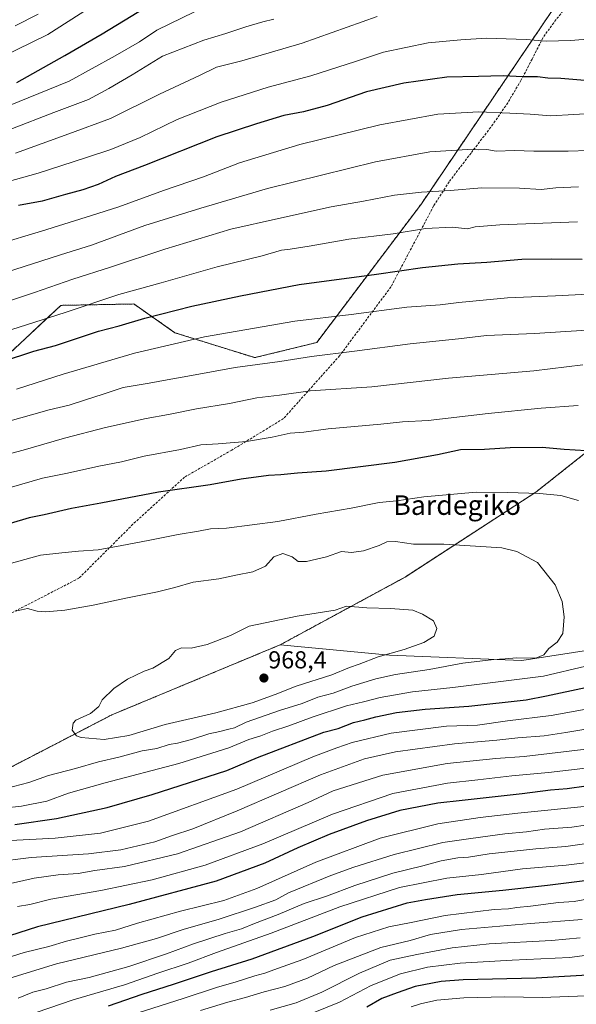
# Model space of a CAD drawing. Units: metres. Extents: x 617208 to 620646, y 4757195 to 4759567.
# Drawn here: x 617937 to 618165, y 4757660 to 4758062 of the extents above; entities that cross this region are included whole.
import ezdxf
from ezdxf.enums import TextEntityAlignment as Align

# ---------------------------------------------------------------- set-up
doc = ezdxf.new("R2010")
doc.units = ezdxf.units.M
doc.header["$MEASUREMENT"] = 0
doc.linetypes.add('TRAZOS', pattern=[0.75, 0.5, -0.25])
doc.linetypes.add('TRAZOSX2', pattern=[1.5, 1, -0.5])
for name, color, linetype, lineweight in [('Arbolado forestal', 92, 'TRAZOS', 0), ('Arbolado forestal CxS', 92, 'Continuous', 0), ('Carátula', 7, 'Continuous', 5), ('Curva de nivel maestra', 36, 'Continuous', 30), ('Curva de nivel normal', 36, 'Continuous', 0), ('Matorral', 135, 'Continuous', 0), ('Matorral CxS', 135, 'Continuous', 0), ('Pastizal CxS', 92, 'Continuous', 0), ('Punto de cota en terreno', 7, 'Continuous', 0), ('Rótulo de punto de cota en terreno', 19, 'Continuous', 0), ('Senda', 19, 'TRAZOSX2', 0), ('Texto cartográfico', 19, 'Continuous', 0)]:
    doc.layers.add(name, color=color, linetype=linetype, lineweight=lineweight)
doc.styles.add('Arial', font='txt', dxfattribs={"height": 0.2})

# ---------------------------------------------------------------- blocks, each defined once
blk = doc.blocks.new('*U161')
at = {"layer": 'Arbolado forestal CxS', "color": 92, "linetype": 'Continuous', "lineweight": 0}
blk.add_polyline3d([(618157.04, 4758069.18, 889.54), (618101.36, 4757986.82, 916.49), (618101.36, 4757986.82, 916.49), (618058.56, 4757930.1, 933.33), (618033.26, 4757923.91, 934.34), (618000.66, 4757934.09, 928.55), (617983.92, 4757945.84, 922.24), (617954.06, 4757945.28, 918.63), (617929.07, 4757921.94, 924.9)], dxfattribs=at)
blk = doc.blocks.new('*U170')
at = {"layer": 'Curva de nivel normal', "color": 36, "linetype": 'Continuous', "lineweight": 0}
for points in [[(617933.67, 4758017.27, 885), (617951.25, 4758024.06, 885), (617965.4, 4758029.46, 885), (617973.67, 4758033.93, 885), (617983.16, 4758039.53, 885), (617995.62, 4758047.14, 885), (618012.49, 4758053.68, 885), (618021.49, 4758056.31, 885), (618029.64, 4758059.1, 885), (618036.49, 4758061.17, 885), (618041, 4758062.18, 885)], [(618166.13, 4757686.86, 885), (618154.44, 4757685.71, 885), (618129, 4757684.45, 885), (618113.87, 4757682.76, 885), (618099.49, 4757679.99, 885), (618088.54, 4757677.77, 885), (618076, 4757672.45, 885), (618060.62, 4757664.68, 885), (618050.15, 4757660.33, 885), (618039.52, 4757657.34, 885)]]:
    blk.add_polyline3d(points, dxfattribs=at)
blk = doc.blocks.new('*U179')
at = {"layer": 'Curva de nivel normal', "color": 36, "linetype": 'Continuous', "lineweight": 0}
for points in [[(618011.12, 4757657.13, 890), (618022.25, 4757660.55, 890), (618029.48, 4757662.42, 890), (618037.06, 4757664.74, 890), (618045.59, 4757667.01, 890), (618054.73, 4757670.39, 890), (618065.67, 4757675.47, 890), (618084.68, 4757682.9, 890), (618096.68, 4757685.74, 890), (618105.06, 4757688.18, 890), (618117.68, 4757690.2, 890), (618145.89, 4757692.68, 890), (618166.91, 4757694.38, 890)], [(618083.22, 4758063.3, 890), (618052.66, 4758052.46, 890), (618027.95, 4758045.22, 890), (618017.66, 4758042.63, 890), (618010.68, 4758039.14, 890), (617994.37, 4758031.64, 890), (617974.3, 4758021.66, 890), (617957.32, 4758015.33, 890), (617935.54, 4758007.43, 890)]]:
    blk.add_polyline3d(points, dxfattribs=at)
blk = doc.blocks.new('*U185')
at = {"layer": 'Curva de nivel normal', "color": 36, "linetype": 'Continuous', "lineweight": 0}
for points in [[(617935.91, 4757911.05, 930), (617954.98, 4757917.12, 930), (617984.1, 4757925.69, 930), (618012.75, 4757932.44, 930), (618049.67, 4757938.85, 930), (618072.67, 4757941.49, 930), (618095.33, 4757944.51, 930), (618109, 4757945.47, 930), (618116.67, 4757946.4, 930), (618136.46, 4757948.35, 930), (618156.15, 4757949.17, 930), (618169.46, 4757949.85, 930)], [(618175.47, 4757757.05, 930), (618153.2, 4757754.37, 930), (618138.27, 4757753.02, 930), (618124.33, 4757751.35, 930), (618112, 4757750.09, 930), (618089.59, 4757745.79, 930), (618065.04, 4757737.34, 930), (618036.59, 4757725.25, 930), (618013, 4757716.52, 930), (617991.33, 4757710.56, 930), (617970.33, 4757706.22, 930), (617950, 4757702.63, 930), (617941.33, 4757700.42, 930), (617936.33, 4757699.59, 930)]]:
    blk.add_polyline3d(points, dxfattribs=at)
blk = doc.blocks.new('*U188')
at = {"layer": 'Curva de nivel normal', "color": 36, "linetype": 'Continuous', "lineweight": 0}
for points in [[(617932.67, 4758026.85, 880), (617957.46, 4758036.91, 880), (617976.19, 4758047.23, 880), (617986.13, 4758053, 880), (617993.24, 4758057.68, 880), (618008.62, 4758065.26, 880)], [(618187.6, 4757682.21, 880), (618161.83, 4757678.74, 880), (618138.32, 4757677.66, 880), (618117.12, 4757676.46, 880), (618103.79, 4757674.81, 880), (618092.78, 4757672.08, 880), (618080.8, 4757667.34, 880), (618067.85, 4757660.59, 880), (618052.8, 4757654.4, 880)]]:
    blk.add_polyline3d(points, dxfattribs=at)
blk = doc.blocks.new('*U198')
at = {"layer": 'Curva de nivel normal', "color": 36, "linetype": 'Continuous', "lineweight": 0}
for points in [[(618097.08, 4757658.6, 870), (618101, 4757659.84, 870), (618107.59, 4757661.35, 870), (618118.7, 4757662.34, 870), (618135.34, 4757662.78, 870), (618150.67, 4757662.46, 870), (618175.89, 4757663.42, 870)], [(617973.66, 4758072.01, 870), (617948.76, 4758056.02, 870), (617916.58, 4758040.33, 870)]]:
    blk.add_polyline3d(points, dxfattribs=at)
blk = doc.blocks.new('*U205')
at = {"layer": 'Curva de nivel normal', "color": 36, "linetype": 'Continuous', "lineweight": 0}
for points in [[(617933.23, 4757670.34, 915), (617952.29, 4757676.16, 915), (617978.87, 4757682.64, 915), (617993.08, 4757686.52, 915), (618003.98, 4757690.25, 915), (618018.78, 4757694.44, 915), (618033.58, 4757699.38, 915), (618041.8, 4757702.37, 915), (618047, 4757705.25, 915), (618064.37, 4757712.3, 915), (618073.69, 4757715.76, 915), (618090.17, 4757720.88, 915), (618110.13, 4757725.78, 915), (618121.51, 4757727.48, 915), (618135.4, 4757729.39, 915), (618144.28, 4757730.19, 915), (618151.62, 4757731.29, 915), (618162.76, 4757732.1, 915), (618168.37, 4757732.9, 915)], [(618165.47, 4757993.7, 915), (618156.19, 4757993.31, 915), (618150.28, 4757992.63, 915), (618141.32, 4757993.12, 915), (618126, 4757993.29, 915), (618113, 4757992.27, 915), (618101.33, 4757991.6, 915), (618090.33, 4757990.3, 915), (618077.7, 4757987.89, 915), (618064.45, 4757985.53, 915), (618042.89, 4757980.8, 915), (618023.45, 4757976.38, 915), (617996.53, 4757968.28, 915), (617974.4, 4757960.94, 915), (617958.93, 4757955.98, 915), (617943.34, 4757950.52, 915), (617928.43, 4757945.62, 915)]]:
    blk.add_polyline3d(points, dxfattribs=at)
blk = doc.blocks.new('*U220')
at = {"layer": 'Curva de nivel normal', "color": 36, "linetype": 'Continuous', "lineweight": 0}
for points in [[(617930.64, 4757934.33, 920), (617955.89, 4757942.43, 920), (617977.72, 4757949.76, 920), (617995, 4757954.54, 920), (618017.91, 4757961.07, 920), (618036.31, 4757965.55, 920), (618044.24, 4757967.85, 920), (618047.77, 4757968.18, 920), (618055.48, 4757969.42, 920), (618071.68, 4757972.36, 920), (618089.73, 4757974.54, 920), (618103, 4757976.69, 920), (618113.97, 4757977.21, 920), (618120.21, 4757976.6, 920), (618123.26, 4757977.34, 920), (618133.39, 4757978.24, 920), (618165.13, 4757979.47, 920)], [(618171.89, 4757740.94, 920), (618140.67, 4757737.81, 920), (618125.33, 4757735.95, 920), (618108, 4757733.48, 920), (618084.54, 4757727.51, 920), (618058.15, 4757717.8, 920), (618034.11, 4757707.01, 920), (618020.63, 4757702.1, 920), (618002.91, 4757697.7, 920), (617985.33, 4757692.79, 920), (617976.33, 4757690.04, 920), (617968, 4757688.35, 920), (617962.56, 4757686.95, 920), (617956.42, 4757685.52, 920), (617949.22, 4757683.33, 920), (617939.07, 4757680.84, 920), (617928.98, 4757677.76, 920)]]:
    blk.add_polyline3d(points, dxfattribs=at)
blk = doc.blocks.new('*U222')
at = {"layer": 'Curva de nivel normal', "color": 36, "linetype": 'Continuous', "lineweight": 0}
blk.add_polyline3d([(617944.75, 4758064.29, 865), (617935.44, 4758059.47, 865)], dxfattribs=at)
blk = doc.blocks.new('*U236')
at = {"layer": 'Curva de nivel maestra', "color": 36, "linetype": 'Continuous', "lineweight": 30}
for points in [[(617936.09, 4758036.34, 875), (617955.7, 4758047.37, 875), (617970.89, 4758056.29, 875), (617994.59, 4758070.74, 875)], [(618173.83, 4757671.81, 875), (618148.21, 4757670.4, 875), (618118.34, 4757669.68, 875), (618109.39, 4757668.96, 875), (618098.8, 4757666.97, 875), (618091.42, 4757664.42, 875), (618085.1, 4757661.99, 875), (618079.04, 4757658.5, 875)]]:
    blk.add_polyline3d(points, dxfattribs=at)
blk = doc.blocks.new('*U237')
at = {"layer": 'Curva de nivel maestra', "color": 36, "linetype": 'Continuous', "lineweight": 30}
for points in [[(617930.21, 4757922.31, 925), (617942.97, 4757926.51, 925), (617951.94, 4757928.94, 925), (617969.46, 4757934.7, 925), (617977.92, 4757936.92, 925), (617988.34, 4757940.02, 925), (618007.51, 4757944.95, 925), (618027.43, 4757949.17, 925), (618051.43, 4757953.87, 925), (618083.04, 4757958.04, 925), (618101.75, 4757960.76, 925), (618116.24, 4757962.29, 925), (618128.04, 4757962.89, 925), (618142.38, 4757964.09, 925), (618154.34, 4757964.35, 925), (618167.03, 4757964.12, 925)], [(618168.65, 4757748.84, 925), (618160.84, 4757747.69, 925), (618154.03, 4757747.18, 925), (618142.51, 4757745.66, 925), (618118, 4757742.9, 925), (618108, 4757741.9, 925), (618092.53, 4757738.91, 925), (618078.88, 4757734.68, 925), (618063.67, 4757729.05, 925), (618050.86, 4757723.64, 925), (618037.43, 4757717.4, 925), (618017.53, 4757710.02, 925), (617982.01, 4757700.4, 925), (617944.59, 4757691.29, 925), (617929.31, 4757686.43, 925)]]:
    blk.add_polyline3d(points, dxfattribs=at)
blk = doc.blocks.new('5PATER')
at = {"layer": 'Carátula', "linetype": 'Continuous', "lineweight": 5}
h = blk.add_hatch(color=250, dxfattribs=at)
edge = h.paths.add_edge_path()
edge.add_ellipse((0, 0.01), major_axis=(-1.33, -1.34), ratio=0.999422, start_angle=0, end_angle=360)

msp = doc.modelspace()

# ---------------------------------------------------------------- linework, layer by layer
at = {"layer": 'Arbolado forestal', "color": 92, "linetype": 'TRAZOS', "lineweight": 0}
for points in [[(618324, 4758112.99, 853.69), (618356.01, 4758100.26, 859.35), (618346.88, 4758078.49, 871.12), (618326.45, 4758048.88, 886.66), (618309.18, 4758020.6, 901.49), (618286.77, 4757995.4, 913.37), (618253.51, 4757972.54, 922.65), (618225.54, 4757938.35, 934.56), (618195.62, 4757906.65, 944.04), (618148.02, 4757868.91, 954.83), (618094.64, 4757834.23, 962.81), (618043.67, 4757806.59, 967.02)], [(617929.07, 4757921.94, 924.9), (617954.06, 4757945.28, 918.63), (617983.92, 4757945.84, 922.24), (618000.66, 4757934.09, 928.55), (618033.25, 4757923.91, 934.34), (618058.56, 4757930.1, 933.33), (618101.36, 4757986.82, 916.49), (618157.04, 4758069.18, 889.54)], [(618043.67, 4757806.59, 967.02), (618035.79, 4757803.3, 966.76), (617974.93, 4757777.97, 965.75), (617918.91, 4757748.96, 961.64), (617899.55, 4757765.11, 963.94), (617898.63, 4757780.34, 964.37), (617865.07, 4757773.99, 963.39), (617833.1, 4757749.88, 964.53), (617811.03, 4757740.47, 966.03), (617803.47, 4757737.25, 966.45), (617802.51, 4757734.9, 966.5), (617796.17, 4757719.32, 967.02), (617807.17, 4757708.73, 964.56), (617800.61, 4757685.1, 959.93), (617750.86, 4757660.66, 972.95), (617726.56, 4757651.08, 977.9), (617686.51, 4757635.3, 982.42)]]:
    msp.add_polyline3d(points, dxfattribs=at)
at = {"layer": 'Arbolado forestal CxS', "color": 92, "linetype": 'Continuous', "lineweight": 0}
for points in [[(618346.88, 4758078.49, 871.12), (618326.45, 4758048.88, 886.66), (618309.18, 4758020.6, 901.49), (618286.77, 4757995.4, 913.37), (618253.51, 4757972.54, 922.65), (618225.54, 4757938.34, 934.56), (618195.62, 4757906.65, 944.04), (618148.02, 4757868.91, 954.83), (618094.64, 4757834.23, 962.81), (618043.68, 4757806.59, 967.02), (618035.79, 4757803.3, 966.76), (617974.94, 4757777.97, 965.75), (617918.91, 4757748.96, 961.64)], [(617929.07, 4757921.94, 924.9), (617954.06, 4757945.28, 918.63), (617983.92, 4757945.84, 922.24), (618000.66, 4757934.09, 928.55), (618033.26, 4757923.91, 934.34), (618058.56, 4757930.1, 933.33), (618101.36, 4757986.82, 916.49), (618157.04, 4758069.18, 889.54)]]:
    msp.add_polyline3d(points, dxfattribs=at)
at = {"layer": 'Curva de nivel maestra', "color": 36, "linetype": 'Continuous', "lineweight": 30}
for points in [[(618168.07, 4758037.1, 900), (618158.33, 4758037.96, 900), (618153, 4758038.18, 900), (618148.7, 4758038.62, 900), (618142.8, 4758038.71, 900), (618134.7, 4758039.06, 900), (618124.67, 4758038.75, 900), (618111.67, 4758038.54, 900), (618094.14, 4758036.14, 900), (618078.91, 4758032.52, 900), (618062.81, 4758026.98, 900), (618053.17, 4758024.3, 900), (618045.18, 4758022.8, 900), (618034.03, 4758019.45, 900), (618017.75, 4758014.09, 900), (617988.25, 4758002.41, 900), (617976.33, 4757997.95, 900), (617969.27, 4757994.69, 900), (617963, 4757992.43, 900), (617956, 4757990.63, 900), (617946.46, 4757987.8, 900), (617936.73, 4757986.02, 900)], [(618177.53, 4757885.32, 950), (618159.69, 4757886.43, 950), (618150.67, 4757887.26, 950), (618137.6, 4757887.05, 950), (618127.05, 4757886.32, 950), (618117.26, 4757886.27, 950), (618107.83, 4757884.15, 950), (618090.4, 4757881.04, 950), (618062.46, 4757877.58, 950), (618050.74, 4757876.75, 950), (618043.97, 4757876.05, 950), (618038.87, 4757875.78, 950), (618027.64, 4757874.2, 950), (618015, 4757871.92, 950), (617994, 4757868.98, 950), (617970.41, 4757864.48, 950), (617958.44, 4757862.33, 950), (617947.24, 4757859.66, 950), (617941.12, 4757858.51, 950), (617933.33, 4757856.08, 950)], [(617935.2, 4757733.2, 950), (617952.25, 4757735.59, 950), (617972.94, 4757740.05, 950), (617991.38, 4757745.35, 950), (618021.9, 4757755.25, 950), (618034.36, 4757760.58, 950), (618061.4, 4757770.87, 950), (618067.34, 4757772.44, 950), (618073.54, 4757774.82, 950), (618078.2, 4757775.88, 950), (618082.74, 4757777.21, 950), (618091.13, 4757778.97, 950), (618102.83, 4757780.29, 950), (618120.65, 4757781.46, 950), (618144.17, 4757784.05, 950), (618152.39, 4757785.66, 950), (618168.36, 4757789.16, 950)], [(617973.51, 4757659.04, 900), (617987.29, 4757663.84, 900), (618000.06, 4757667.86, 900), (618015.53, 4757673.03, 900), (618032.23, 4757678.2, 900), (618056.95, 4757687.45, 900), (618077.11, 4757695.4, 900), (618095.53, 4757701.17, 900), (618103, 4757702.57, 900), (618115.98, 4757704.49, 900), (618134.6, 4757706.38, 900), (618152.86, 4757708.42, 900), (618173.51, 4757710.9, 900)]]:
    msp.add_polyline3d(points, dxfattribs=at)
at = {"layer": 'Curva de nivel normal', "color": 36, "linetype": 'Continuous', "lineweight": 0}
for points in [[(617929.73, 4757995.13, 895), (617944.82, 4757999.24, 895), (617964.08, 4758005.63, 895), (617974.52, 4758008.94, 895), (617986.5, 4758013.92, 895), (618001.55, 4758021.18, 895), (618019.53, 4758028.36, 895), (618038.72, 4758034.4, 895), (618056.16, 4758039.06, 895), (618074.35, 4758044.93, 895), (618085.81, 4758048.78, 895), (618104.14, 4758052.5, 895), (618117.46, 4758053.8, 895), (618127.83, 4758054.44, 895), (618144.07, 4758053.91, 895), (618152.33, 4758053.18, 895), (618162.33, 4758053.46, 895), (618170.67, 4758054.17, 895)], [(618173, 4758023.82, 905), (618154.22, 4758022.78, 905), (618145.78, 4758023.44, 905), (618137.5, 4758023.84, 905), (618124.83, 4758024.42, 905), (618108.07, 4758023.36, 905), (618084.4, 4758019.07, 905), (618051.6, 4758011.01, 905), (618027.07, 4758003.52, 905), (618012.33, 4757997.79, 905), (617996, 4757992.18, 905), (617977.81, 4757985.53, 905), (617966.58, 4757982.02, 905), (617946.11, 4757975.56, 905), (617927.87, 4757970.19, 905)], [(617931.39, 4757958.76, 910), (617953.97, 4757965.98, 910), (617966.52, 4757969.9, 910), (617988.41, 4757977.9, 910), (618011.22, 4757984.93, 910), (618038.52, 4757993.08, 910), (618082.61, 4758003.87, 910), (618104.77, 4758008.03, 910), (618120.1, 4758009, 910), (618124.83, 4758008.87, 910), (618127.98, 4758008.97, 910), (618131.92, 4758008.31, 910), (618139.33, 4758008.6, 910), (618147.28, 4758008.28, 910), (618161.31, 4758008.32, 910), (618194.41, 4758009.42, 910)], [(617931.5, 4757897.53, 935), (617949.25, 4757902.54, 935), (617957.52, 4757904.47, 935), (617964.55, 4757906.84, 935), (617970.87, 4757908.79, 935), (617979.55, 4757911.74, 935), (617990.13, 4757913.42, 935), (617997.53, 4757914.9, 935), (618005.94, 4757916.29, 935), (618025.25, 4757919.87, 935), (618043.5, 4757922.34, 935), (618056.43, 4757924.41, 935), (618074.02, 4757926.52, 935), (618096.67, 4757929.55, 935), (618116.47, 4757931.63, 935), (618127.87, 4757932.96, 935), (618147.47, 4757933.85, 935), (618175.28, 4757935.55, 935)], [(618167.25, 4757921, 940), (618147.17, 4757918.51, 940), (618112.41, 4757915.57, 940), (618081.05, 4757912, 940), (618055.87, 4757910.34, 940), (618043.4, 4757908.64, 940), (618034.16, 4757907.48, 940), (618022.97, 4757905.13, 940), (618009.43, 4757903.02, 940), (617998, 4757900.64, 940), (617988.84, 4757899.02, 940), (617972.34, 4757895.34, 940), (617955.5, 4757891.01, 940), (617938.67, 4757886.15, 940), (617916.81, 4757880.44, 940)], [(618165.33, 4757904.36, 945), (618150.17, 4757903.27, 945), (618128.55, 4757901.08, 945), (618104.02, 4757898.28, 945), (618093.55, 4757897.68, 945), (618084.72, 4757896.77, 945), (618063.23, 4757894.8, 945), (618053.25, 4757893.4, 945), (618047.78, 4757893.08, 945), (618040.4, 4757891.43, 945), (618029.84, 4757889.7, 945), (618018.26, 4757888.66, 945), (618011.18, 4757888.24, 945), (618002.9, 4757886.37, 945), (617988.09, 4757883.61, 945), (617978.8, 4757881.4, 945), (617969.6, 4757879.62, 945), (617956.8, 4757876.76, 945), (617946.61, 4757874.69, 945), (617933.92, 4757870.93, 945)], [(617932.94, 4757839.65, 955), (617945.7, 4757843.21, 955), (617954.43, 4757844.22, 955), (617961.29, 4757844.86, 955), (617969.33, 4757845.32, 955), (617979, 4757847.21, 955), (617989.67, 4757849.17, 955), (618002, 4757851.69, 955), (618010.31, 4757853.04, 955), (618015.14, 4757853.93, 955), (618021.65, 4757854.24, 955), (618042.66, 4757856.96, 955), (618058.29, 4757859.95, 955), (618072.66, 4757862.37, 955), (618084, 4757864.68, 955), (618091.33, 4757865.45, 955), (618102.33, 4757867, 955), (618123.71, 4757868.92, 955), (618136.51, 4757868.76, 955), (618149.6, 4757868.46, 955), (618158.21, 4757867.6, 955), (618165.54, 4757865.55, 955)], [(617935.56, 4757820.32, 960), (617940.41, 4757821.44, 960), (617944.38, 4757820.31, 960), (617947.94, 4757820.02, 960), (617955.67, 4757820.77, 960), (617967.25, 4757822.77, 960), (617980.66, 4757825.7, 960), (617993.49, 4757828.17, 960), (618000.65, 4757830.02, 960), (618008.07, 4757832.22, 960), (618018.63, 4757833.5, 960), (618025.49, 4757835.08, 960), (618032.49, 4757836.36, 960), (618037.61, 4757838.76, 960), (618041.09, 4757842.5, 960), (618044.75, 4757843.86, 960), (618048.6, 4757842.57, 960), (618050.95, 4757840.68, 960), (618054.33, 4757840.6, 960), (618062.6, 4757842.5, 960), (618068.68, 4757844.65, 960), (618072.79, 4757844.34, 960), (618077.61, 4757844.95, 960), (618084, 4757847.11, 960), (618087.14, 4757848.66, 960), (618090.7, 4757848.8, 960), (618098.09, 4757847.7, 960), (618110.49, 4757847.67, 960), (618134.1, 4757846.18, 960), (618140.32, 4757844.73, 960), (618148.72, 4757840.21, 960), (618155.97, 4757831.1, 960), (618158.75, 4757824.29, 960), (618159.68, 4757818, 960), (618159.05, 4757811.22, 960), (618156.72, 4757807.66, 960), (618153.39, 4757805.06, 960), (618151.29, 4757802.54, 960), (618148.02, 4757801.17, 960), (618140.12, 4757801.26, 960), (618135.53, 4757800.85, 960), (618130.86, 4757800.63, 960), (618118.23, 4757799.03, 960), (618104.48, 4757796.54, 960), (618090.77, 4757794.5, 960), (618082.64, 4757792.66, 960), (618072.97, 4757789.67, 960), (618065.22, 4757786.85, 960), (618058.99, 4757785.12, 960), (618052.63, 4757782.53, 960), (618043.33, 4757779.7, 960), (618029.68, 4757775.03, 960), (618024.98, 4757772.67, 960), (618022.66, 4757772.14, 960), (618019.05, 4757771.15, 960), (618014.53, 4757770.2, 960), (618007.38, 4757767.91, 960), (618001.66, 4757766.4, 960), (617998.29, 4757765.86, 960), (617993.22, 4757764.27, 960), (617987.3, 4757763.2, 960), (617977.8, 4757760.68, 960), (617969.41, 4757758.72, 960), (617960.06, 4757756.07, 960), (617949.07, 4757753.14, 960), (617940.95, 4757750.36, 960), (617928.35, 4757747.07, 960)], [(617971.81, 4757767.88, 965), (617981.87, 4757769.47, 965), (617996.67, 4757774.06, 965), (618017.33, 4757778.77, 965), (618032.2, 4757782.87, 965), (618041.61, 4757786.28, 965), (618050.17, 4757789.72, 965), (618064.74, 4757794.36, 965), (618071.99, 4757797.36, 965), (618075.92, 4757798.67, 965), (618083.67, 4757801.64, 965), (618094.33, 4757804.68, 965), (618102.33, 4757807.56, 965), (618106.48, 4757810.17, 965), (618107.61, 4757813.22, 965), (618106.23, 4757816.32, 965), (618101.76, 4757819.06, 965), (618097.86, 4757820.69, 965), (618088.64, 4757821.45, 965), (618079.06, 4757821.72, 965), (618070.72, 4757822.34, 965), (618066.03, 4757820.67, 965), (618050.56, 4757818.23, 965), (618031.02, 4757814.16, 965), (618023.41, 4757810.42, 965), (618013.85, 4757806.76, 965), (618007.33, 4757805.23, 965), (618003.33, 4757805.34, 965), (618000.89, 4757804.3, 965), (617998.23, 4757800.94, 965), (617991.57, 4757797.07, 965), (617988.06, 4757795.76, 965), (617981.33, 4757792.49, 965), (617975.67, 4757788.79, 965), (617970.9, 4757784.11, 965), (617969.61, 4757781.34, 965), (617966.17, 4757778.46, 965), (617960.18, 4757775.84, 965), (617959.06, 4757774.56, 965), (617958.7, 4757771.71, 965), (617960.41, 4757769.44, 965), (617962.33, 4757768.67, 965), (617971.81, 4757767.88, 965)], [(618168.51, 4757797.84, 955), (618151.14, 4757793.79, 955), (618114.11, 4757789.16, 955), (618097.67, 4757787.41, 955), (618084.43, 4757785.08, 955), (618077.72, 4757783.22, 955), (618070.76, 4757781.67, 955), (618056.67, 4757777.02, 955), (618047.16, 4757773.46, 955), (618040.46, 4757771.28, 955), (618035.74, 4757769.38, 955), (618030.81, 4757767.82, 955), (618022.7, 4757764.49, 955), (618002.28, 4757758.07, 955), (617972.18, 4757750.19, 955), (617957.2, 4757745.91, 955), (617948.27, 4757742.72, 955), (617938.04, 4757740.66, 955), (617930.48, 4757739.89, 955)], [(617933.52, 4757726.6, 945), (617951.73, 4757727.6, 945), (617970.24, 4757729.55, 945), (617989.89, 4757734.57, 945), (618025.89, 4757747.6, 945), (618057.01, 4757760.86, 945), (618066.83, 4757764.5, 945), (618072.98, 4757766.69, 945), (618088.94, 4757770.43, 945), (618111.58, 4757773.29, 945), (618124.23, 4757773.78, 945), (618136.49, 4757775.54, 945), (618154.36, 4757777.71, 945), (618171.58, 4757780.88, 945)], [(617926.67, 4757717.76, 940), (617942, 4757719.73, 940), (617965.33, 4757721.18, 940), (617978.62, 4757722.78, 940), (617992.5, 4757726.04, 940), (617999.62, 4757728.6, 940), (618008.02, 4757731.36, 940), (618026.09, 4757738.67, 940), (618060.05, 4757753.38, 940), (618078.1, 4757760.04, 940), (618090.69, 4757762.81, 940), (618114.86, 4757766.11, 940), (618132.15, 4757767.55, 940), (618140.71, 4757768.55, 940), (618151.4, 4757769.43, 940), (618160.26, 4757770.77, 940), (618178.34, 4757773.68, 940)], [(618172, 4757764.32, 935), (618143.33, 4757760.94, 935), (618131.67, 4757760.07, 935), (618111.89, 4757758.05, 935), (618085.57, 4757753.3, 935), (618065.23, 4757746.86, 935), (618055.13, 4757742.08, 935), (618027.43, 4757730.1, 935), (618001.69, 4757721.17, 935), (617979.99, 4757716.03, 935), (617967.95, 4757714.29, 935), (617961.12, 4757713.19, 935), (617952.98, 4757712.59, 935), (617943.15, 4757711.21, 935), (617929.1, 4757708.06, 935)], [(618173.67, 4757726.02, 910), (618160.33, 4757724.22, 910), (618148.11, 4757723.27, 910), (618128.99, 4757721.22, 910), (618120.6, 4757719.84, 910), (618116.21, 4757719.48, 910), (618109.33, 4757718.32, 910), (618101.92, 4757716.31, 910), (618089.7, 4757713.31, 910), (618074.11, 4757708.19, 910), (618062.56, 4757703.83, 910), (618053.47, 4757700.81, 910), (618042.84, 4757696.34, 910), (618033.15, 4757692.63, 910), (618027.85, 4757690.5, 910), (618021.23, 4757688.67, 910), (618008.25, 4757684.45, 910), (617997.24, 4757680.3, 910), (617981.85, 4757675.15, 910), (617965.67, 4757670.65, 910), (617956.33, 4757668.67, 910), (617948, 4757666.03, 910), (617942.58, 4757664.58, 910), (617936.63, 4757662.15, 910)], [(617934.05, 4757652.97, 905), (617959.14, 4757661.46, 905), (617980.02, 4757667.62, 905), (617993.67, 4757672.43, 905), (618006, 4757676.53, 905), (618017.67, 4757680.82, 905), (618040, 4757688.72, 905), (618068, 4757699.53, 905), (618092.33, 4757707.4, 905), (618111.68, 4757711.22, 905), (618125.86, 4757712.76, 905), (618142.57, 4757715.02, 905), (618160.47, 4757716.5, 905), (618174.73, 4757718.29, 905)], [(618168.93, 4757702.6, 895), (618163.72, 4757701.62, 895), (618157.33, 4757701.24, 895), (618145.82, 4757699.72, 895), (618140.26, 4757699.27, 895), (618136.86, 4757698.64, 895), (618131.04, 4757698.44, 895), (618110.98, 4757696.01, 895), (618097.07, 4757693.06, 895), (618088, 4757691.34, 895), (618074.42, 4757686.95, 895), (618052.86, 4757678.02, 895), (618042.5, 4757674.29, 895), (618037.42, 4757672.36, 895), (618033.3, 4757671.25, 895), (618025.66, 4757668.81, 895), (618017.69, 4757666.56, 895), (618004, 4757662.03, 895), (617985.67, 4757656.18, 895)]]:
    msp.add_polyline3d(points, dxfattribs=at)
at = {"layer": 'Matorral', "color": 135, "linetype": 'Continuous', "lineweight": 0}
for points in [[(618043.67, 4757806.59, 967.02), (618088.24, 4757802.35, 964.41), (618142.29, 4757800.19, 958.95), (618194.26, 4757808.16, 946.57), (618227.84, 4757848.18, 939.73), (618279.16, 4757891.08, 929.7), (618330.66, 4757923.82, 912.25), (618404.9, 4757964.61, 886.35), (618447.82, 4757980.66, 872.51), (618490.91, 4757987.2, 859.63), (618522.62, 4757981.28, 848.3), (618531.08, 4757979.7, 845.36), (618616.47, 4757967.34, 808.65), (618640.44, 4757976.69, 799.99), (618645.75, 4757999.02, 796.79), (618645.6, 4758006.95, 794.83)], [(618043.67, 4757806.59, 967.02), (618035.79, 4757803.3, 966.76), (617974.93, 4757777.97, 965.75), (617918.91, 4757748.96, 961.64), (617899.55, 4757765.11, 963.94), (617898.63, 4757780.34, 964.37), (617865.07, 4757773.99, 963.39), (617833.1, 4757749.88, 964.53), (617811.03, 4757740.47, 966.03), (617803.47, 4757737.25, 966.45), (617802.51, 4757734.9, 966.5), (617796.17, 4757719.32, 967.02), (617807.17, 4757708.73, 964.56), (617800.61, 4757685.1, 959.93), (617750.86, 4757660.66, 972.95), (617726.56, 4757651.08, 977.9), (617686.51, 4757635.3, 982.42)]]:
    msp.add_polyline3d(points, dxfattribs=at)
at = {"layer": 'Matorral CxS', "color": 135, "linetype": 'Continuous', "lineweight": 0}
msp.add_polyline3d([(617918.91, 4757748.96, 961.64), (617974.94, 4757777.97, 965.75), (618035.79, 4757803.3, 966.76), (618043.68, 4757806.59, 967.02), (618088.24, 4757802.35, 964.41), (618142.29, 4757800.19, 958.95), (618194.26, 4757808.16, 946.57), (618227.84, 4757848.18, 939.73), (618279.16, 4757891.08, 929.7), (618330.66, 4757923.82, 912.25), (618404.9, 4757964.61, 886.35)], dxfattribs=at)
at = {"layer": 'Pastizal CxS', "color": 92, "linetype": 'Continuous', "lineweight": 0}
for points in [[(618404.9, 4757964.61, 886.35), (618330.66, 4757923.82, 912.25), (618279.16, 4757891.08, 929.7), (618227.84, 4757848.18, 939.73), (618194.26, 4757808.16, 946.57), (618142.29, 4757800.19, 958.95), (618088.24, 4757802.35, 964.41), (618043.68, 4757806.59, 967.02), (618094.64, 4757834.23, 962.81), (618148.02, 4757868.91, 954.83), (618195.62, 4757906.65, 944.04), (618225.54, 4757938.34, 934.56), (618253.51, 4757972.54, 922.65), (618286.77, 4757995.4, 913.37), (618309.18, 4758020.6, 901.49), (618326.45, 4758048.88, 886.66), (618346.88, 4758078.49, 871.12), (618356.01, 4758100.26, 859.35), (618324, 4758112.99, 853.69), (618350.12, 4758143.98, 835.99), (618387.66, 4758176.45, 819.66), (618395.25, 4758181.8, 816.36), (618397.49, 4758181.19, 816.33)], [(618324, 4758112.99, 853.69), (618356.01, 4758100.26, 859.35), (618346.88, 4758078.49, 871.12), (618326.45, 4758048.88, 886.66), (618309.18, 4758020.6, 901.49), (618286.77, 4757995.4, 913.37), (618253.51, 4757972.54, 922.65), (618225.54, 4757938.35, 934.56), (618195.62, 4757906.65, 944.04), (618148.02, 4757868.91, 954.83), (618094.64, 4757834.23, 962.81), (618043.67, 4757806.59, 967.02)], [(618043.67, 4757806.59, 967.02), (618088.24, 4757802.35, 964.41), (618142.29, 4757800.19, 958.95), (618194.26, 4757808.16, 946.57), (618227.84, 4757848.18, 939.73), (618279.16, 4757891.08, 929.7), (618330.66, 4757923.82, 912.25), (618404.9, 4757964.61, 886.35), (618447.82, 4757980.66, 872.51), (618490.91, 4757987.2, 859.63), (618522.62, 4757981.28, 848.3), (618531.08, 4757979.7, 845.36), (618616.47, 4757967.34, 808.65), (618640.44, 4757976.69, 799.99), (618645.75, 4757999.02, 796.79), (618645.6, 4758006.95, 794.83)]]:
    msp.add_polyline3d(points, dxfattribs=at)
at = {"layer": 'Senda', "color": 19, "linetype": 'TRAZOSX2', "lineweight": 0}
msp.add_polyline3d([(618160.05, 4758066.77, 890.58), (618155.36, 4758060.78, 892.39), (618151.02, 4758054.71, 894.36), (618146.54, 4758045.92, 897.35), (618141.99, 4758037.17, 900.33), (618136.58, 4758028.1, 903.41), (618130.54, 4758019.25, 906.37), (618121.58, 4758007.51, 910.38), (618112.62, 4757995.76, 913.76), (618106.31, 4757985.9, 917.02), (618088.87, 4757952.84, 926.83), (618067.92, 4757924.69, 935.56), (618044.98, 4757898.99, 943.11), (618023.88, 4757886.13, 946.02), (618004.61, 4757875.12, 948.64), (617983.5, 4757855.84, 953.21), (617961.47, 4757833.8, 957.43), (617931.19, 4757818.19, 959.99), (617877.22, 4757795.49, 961.8), (617847.85, 4757770.7, 963.31), (617822.16, 4757747.75, 965.16), (617798.3, 4757732.14, 966.8), (617772.6, 4757718.37, 969.54), (617731.28, 4757693.74, 976.09)], dxfattribs=at)

# ---------------------------------------------------------------- block references
at = {"layer": 'Arbolado forestal CxS', "color": 92, "linetype": 'Continuous', "lineweight": 0}
msp.add_blockref('*U161', (0, 0), dxfattribs=at)
at = {"layer": 'Curva de nivel maestra', "color": 36, "linetype": 'Continuous', "lineweight": 30}
for name in ['*U236', '*U237']:
    msp.add_blockref(name, (0, 0), dxfattribs=at)
at = {"layer": 'Curva de nivel normal', "color": 36, "linetype": 'Continuous', "lineweight": 0}
for name in ['*U179', '*U170', '*U188', '*U198', '*U222', '*U205', '*U220', '*U185']:
    msp.add_blockref(name, (0, 0), dxfattribs=at)
at = {"layer": 'Punto de cota en terreno', "linetype": 'Continuous', "lineweight": 0}
msp.add_blockref('5PATER', (618037, 4757793, 968.4), dxfattribs=at)

# ---------------------------------------------------------------- texts
at = {"layer": 'Rótulo de punto de cota en terreno', "color": 19, "linetype": 'Continuous', "lineweight": 0, "style": 'Arial'}
msp.add_text('968,4', height=7, dxfattribs=at).set_placement((618038.76, 4757794.76), align=Align.BOTTOM_LEFT)
at = {"layer": 'Texto cartográfico', "color": 19, "linetype": 'Continuous', "lineweight": 0, "style": 'Arial'}
msp.add_text('Bardegiko', height=8, dxfattribs=at).set_placement((618115.91, 4757863.66), align=Align.MIDDLE_CENTER)

doc.saveas('drawing.dxf')
